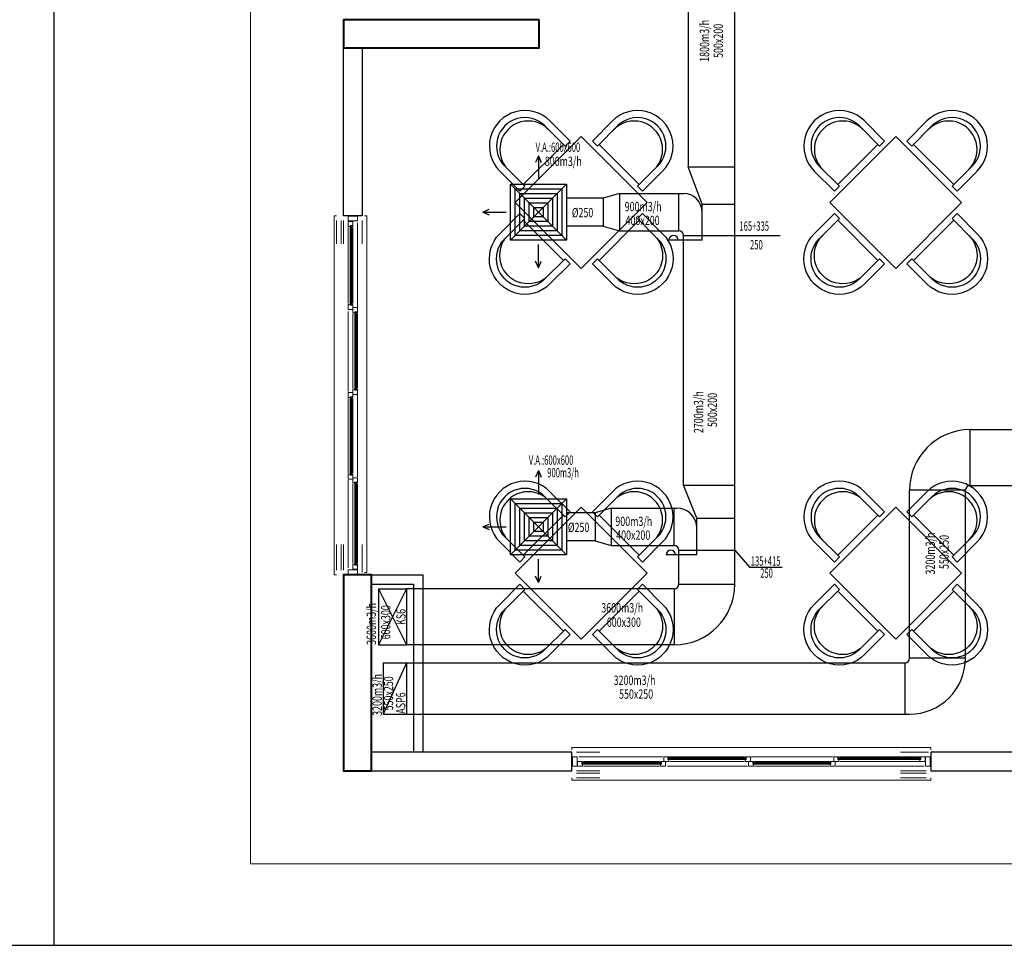
# Model space of a CAD drawing. Units: millimetres. Extents: x 94160 to 1060089, y -552221 to -198546.
# Drawn here: x 633224 to 654353, y -552221 to -532371 of the extents above; entities that cross this region are included whole.
import ezdxf

# ---------------------------------------------------------------- set-up
doc = ezdxf.new("R2010")
doc.units = ezdxf.units.MM
doc.header["$LTSCALE"] = 30
for name, color, linetype in [('BAŞLIK', 1, 'Continuous'), ('T-EMİŞ', 121, 'Continuous'), ('T-ÜFLEME', 30, 'Continuous'), ('TEFRIS', 9, 'Continuous')]:
    doc.layers.add(name, color=color, linetype=linetype)
for name, color, linetype, lineweight in [('DUVAR', 4, 'Continuous', 25), ('KAPENMERD', 2, 'Continuous', 5), ('KOLON', 5, 'Continuous', 40)]:
    doc.layers.add(name, color=color, linetype=linetype, lineweight=lineweight)
doc.styles.add('ayr', font='WTURKCE.SHX', dxfattribs={"width": 0.6, "height": 10})
doc.styles.add('not', font='WTURKCE.SHX', dxfattribs={"width": 0.6, "height": 10})
doc.styles.add('YAZI2', font='wturkce.shx', dxfattribs={"height": 20})
doc.linetypes.add('ZIGZAG', pattern='A,0.0001,-0.2,[131,ltypeshp.shx,S=0.2,R=0,X=-0.2,Y=0],-0.4,[131,ltypeshp.shx,S=0.2,R=180,X=0.2,Y=0],-0.2', length=0.8001)

msp = doc.modelspace()

# ---------------------------------------------------------------- linework, layer by layer
at = {"layer": 'BAŞLIK'}
for p, q in [((633960.08, -464220.62), (633960.08, -552220.62)), ((233945.45, -552220.62), (1060089.15, -552220.62))]:
    msp.add_line(p, q, dxfattribs=at)
at = {"layer": 'DUVAR'}
for p, q in [((640773.81, -544275.86), (641873.81, -544275.86)), ((641873.81, -544275.86), (641873.81, -548075.86)), ((640773.81, -544475.86), (641673.81, -544475.86)), ((641673.81, -544475.86), (641673.81, -548075.86))]:
    msp.add_line(p, q, dxfattribs=at)
msp.add_lwpolyline([(640173.81, -536575.86), (640173.81, -532975.86), (640573.81, -532975.86), (640573.81, -536575.86), (640173.81, -536575.86)], dxfattribs=at)
for points in [[(640773.81, -548475.86), (645073.81, -548475.86), (645073.81, -548075.86), (640773.81, -548075.86)], [(652773.81, -548475.86), (657073.81, -548475.86), (657073.81, -548075.86), (652773.81, -548075.86)]]:
    msp.add_lwpolyline(points, close=True, dxfattribs=at)
at = {"layer": 'KAPENMERD'}
for p, q in [((640273.81, -536825.86), (640273.81, -538455.86)), ((640373.81, -536825.86), (640373.81, -538455.86)), ((640373.81, -538675.86), (640373.81, -540275.86)), ((640473.81, -538675.86), (640473.81, -540275.86)), ((640273.81, -540495.86), (640273.81, -542095.86)), ((640373.81, -540495.86), (640373.81, -542095.86)), ((640373.81, -542325.86), (640373.81, -544025.86)), ((640473.81, -542325.86), (640473.81, -544025.86)), ((645323.81, -548275.86), (646953.81, -548275.86)), ((647173.81, -548175.86), (648773.81, -548175.86)), ((647173.81, -548275.86), (648773.81, -548275.86)), ((648993.81, -548275.86), (650593.81, -548275.86)), ((650823.81, -548175.86), (652523.81, -548175.86)), ((650823.81, -548275.86), (652523.81, -548275.86)), ((645323.81, -548375.86), (646953.81, -548375.86)), ((648993.81, -548375.86), (650593.81, -548375.86))]:
    msp.add_line(p, q, dxfattribs=at)
for points in [[(638173.81, -468075.86), (638173.81, -550475.86), (727573.81, -550475.86), (727573.81, -468075.86), (638173.81, -468075.86)], [(640023.81, -536575.86), (639973.81, -536575.86), (639973.81, -544275.86), (640023.81, -544275.86)], [(640623.81, -536575.86), (640673.81, -536575.86), (640673.81, -544225.86), (640623.81, -544225.86)], [(640473.81, -536725.86), (640473.81, -538525.86)], [(640273.81, -538625.86), (640273.81, -540345.86)], [(640473.81, -540425.86), (640473.81, -542175.86)], [(640273.81, -542245.86), (640273.81, -544125.86)], [(645073.81, -548025.86), (645073.81, -547975.86), (652773.81, -547975.86), (652773.81, -548025.86)], [(645223.81, -548175.86), (647023.81, -548175.86)], [(648923.81, -548175.86), (650673.81, -548175.86)], [(647123.81, -548375.86), (648843.81, -548375.86)], [(650743.81, -548375.86), (652623.81, -548375.86)], [(645073.81, -548625.86), (645073.81, -548675.86), (652773.81, -548675.86), (652773.81, -548625.86)]]:
    msp.add_lwpolyline(points, dxfattribs=at)
at = {"layer": 'KAPENMERD', "ltscale": 0.25}
for points in [[(640023.81, -536675.86), (640023.81, -537175.86)], [(640123.81, -536675.86), (640123.81, -537175.86)], [(640173.81, -536675.86), (640173.81, -537175.86)], [(640573.81, -536675.86), (640573.81, -537175.86)], [(640023.81, -544175.86), (640023.81, -543625.86)], [(640123.81, -544175.86), (640123.81, -543625.86)], [(640173.81, -544175.86), (640173.81, -543625.86)], [(640573.81, -544225.86), (640573.81, -543625.86)], [(645173.81, -548075.86), (645673.81, -548075.86)], [(652723.81, -548075.86), (652123.81, -548075.86)], [(645173.81, -548475.86), (645673.81, -548475.86)], [(652673.81, -548475.86), (652123.81, -548475.86)], [(645173.81, -548525.86), (645673.81, -548525.86)], [(645173.81, -548625.86), (645673.81, -548625.86)], [(652673.81, -548525.86), (652123.81, -548525.86)], [(652673.81, -548625.86), (652123.81, -548625.86)]]:
    msp.add_lwpolyline(points, dxfattribs=at)
at = {"layer": 'KAPENMERD'}
for points in [[(640273.81, -536685.86), (640273.81, -536585.86), (640473.81, -536585.86), (640473.81, -536685.86)], [(640373.81, -536785.86), (640313.81, -536785.86), (640313.81, -536805.86), (640273.81, -536805.86), (640273.81, -536695.86), (640293.81, -536695.86), (640293.81, -536695.86), (640373.81, -536695.86)], [(640313.81, -538495.86), (640313.81, -536785.86), (640323.81, -536785.86), (640323.81, -538495.86)], [(640323.81, -536805.86), (640343.81, -536805.86), (640343.81, -536785.86), (640323.81, -536785.86)], [(640343.81, -538495.86), (640343.81, -536785.86), (640353.81, -536785.86), (640353.81, -538495.86)], [(640373.81, -536805.86), (640373.81, -536785.86), (640353.81, -536785.86), (640353.81, -536805.86)], [(640373.81, -538495.86), (640313.81, -538495.86), (640313.81, -538475.86), (640273.81, -538475.86), (640273.81, -538585.86), (640293.81, -538585.86), (640293.81, -538585.86), (640373.81, -538585.86)], [(640323.81, -538475.86), (640343.81, -538475.86), (640343.81, -538495.86), (640323.81, -538495.86)], [(640373.81, -538475.86), (640373.81, -538495.86), (640353.81, -538495.86), (640353.81, -538475.86)], [(640473.81, -538635.86), (640413.81, -538635.86), (640413.81, -538655.86), (640373.81, -538655.86), (640373.81, -538545.86), (640393.81, -538545.86), (640393.81, -538545.86), (640473.81, -538545.86)], [(640413.81, -540315.86), (640413.81, -538635.86), (640423.81, -538635.86), (640423.81, -540315.86)], [(640423.81, -538655.86), (640443.81, -538655.86), (640443.81, -538635.86), (640423.81, -538635.86)], [(640443.81, -540315.86), (640443.81, -538635.86), (640453.81, -538635.86), (640453.81, -540315.86)], [(640473.81, -538655.86), (640473.81, -538635.86), (640453.81, -538635.86), (640453.81, -538655.86)], [(640373.81, -540455.86), (640313.81, -540455.86), (640313.81, -540475.86), (640273.81, -540475.86), (640273.81, -540365.86), (640293.81, -540365.86), (640293.81, -540365.86), (640373.81, -540365.86)], [(640313.81, -542135.86), (640313.81, -540455.86), (640323.81, -540455.86), (640323.81, -542135.86)], [(640323.81, -540475.86), (640343.81, -540475.86), (640343.81, -540455.86), (640323.81, -540455.86)], [(640343.81, -542135.86), (640343.81, -540455.86), (640353.81, -540455.86), (640353.81, -542135.86)], [(640373.81, -540475.86), (640373.81, -540455.86), (640353.81, -540455.86), (640353.81, -540475.86)], [(640473.81, -540315.86), (640413.81, -540315.86), (640413.81, -540295.86), (640373.81, -540295.86), (640373.81, -540405.86), (640393.81, -540405.86), (640393.81, -540405.86), (640473.81, -540405.86)], [(640423.81, -540295.86), (640443.81, -540295.86), (640443.81, -540315.86), (640423.81, -540315.86)], [(640473.81, -540295.86), (640473.81, -540315.86), (640453.81, -540315.86), (640453.81, -540295.86)], [(640373.81, -542135.86), (640313.81, -542135.86), (640313.81, -542115.86), (640273.81, -542115.86), (640273.81, -542225.86), (640293.81, -542225.86), (640293.81, -542225.86), (640373.81, -542225.86)], [(640323.81, -542115.86), (640343.81, -542115.86), (640343.81, -542135.86), (640323.81, -542135.86)], [(640373.81, -542115.86), (640373.81, -542135.86), (640353.81, -542135.86), (640353.81, -542115.86)], [(640473.81, -542285.86), (640413.81, -542285.86), (640413.81, -542305.86), (640373.81, -542305.86), (640373.81, -542195.86), (640393.81, -542195.86), (640393.81, -542195.86), (640473.81, -542195.86)], [(640413.81, -544065.86), (640413.81, -542285.86), (640423.81, -542285.86), (640423.81, -544065.86)], [(640423.81, -542305.86), (640443.81, -542305.86), (640443.81, -542285.86), (640423.81, -542285.86)], [(640443.81, -544065.86), (640443.81, -542285.86), (640453.81, -542285.86), (640453.81, -544065.86)], [(640473.81, -542305.86), (640473.81, -542285.86), (640453.81, -542285.86), (640453.81, -542305.86)], [(640473.81, -544065.86), (640413.81, -544065.86), (640413.81, -544045.86), (640373.81, -544045.86), (640373.81, -544155.86), (640393.81, -544155.86), (640393.81, -544155.86), (640473.81, -544155.86)], [(640423.81, -544045.86), (640443.81, -544045.86), (640443.81, -544065.86), (640423.81, -544065.86)], [(640473.81, -544045.86), (640473.81, -544065.86), (640453.81, -544065.86), (640453.81, -544045.86)], [(640273.81, -544165.86), (640273.81, -544265.86), (640473.81, -544265.86), (640473.81, -544165.86)], [(645183.81, -548375.86), (645083.81, -548375.86), (645083.81, -548175.86), (645183.81, -548175.86)], [(645283.81, -548275.86), (645283.81, -548335.86), (645303.81, -548335.86), (645303.81, -548375.86), (645193.81, -548375.86), (645193.81, -548355.86), (645193.81, -548355.86), (645193.81, -548275.86)], [(645303.81, -548275.86), (645283.81, -548275.86), (645283.81, -548295.86), (645303.81, -548295.86)], [(646993.81, -548305.86), (645283.81, -548305.86), (645283.81, -548295.86), (646993.81, -548295.86)], [(645303.81, -548325.86), (645303.81, -548305.86), (645283.81, -548305.86), (645283.81, -548325.86)], [(646993.81, -548275.86), (646993.81, -548335.86), (646973.81, -548335.86), (646973.81, -548375.86), (647083.81, -548375.86), (647083.81, -548355.86), (647083.81, -548355.86), (647083.81, -548275.86)], [(646973.81, -548275.86), (646993.81, -548275.86), (646993.81, -548295.86), (646973.81, -548295.86)], [(646973.81, -548325.86), (646973.81, -548305.86), (646993.81, -548305.86), (646993.81, -548325.86)], [(647133.81, -548175.86), (647133.81, -548235.86), (647153.81, -548235.86), (647153.81, -548275.86), (647043.81, -548275.86), (647043.81, -548255.86), (647043.81, -548255.86), (647043.81, -548175.86)], [(647153.81, -548175.86), (647133.81, -548175.86), (647133.81, -548195.86), (647153.81, -548195.86)], [(648813.81, -548205.86), (647133.81, -548205.86), (647133.81, -548195.86), (648813.81, -548195.86)], [(647153.81, -548225.86), (647153.81, -548205.86), (647133.81, -548205.86), (647133.81, -548225.86)], [(648813.81, -548235.86), (647133.81, -548235.86), (647133.81, -548225.86), (648813.81, -548225.86)], [(648813.81, -548175.86), (648813.81, -548235.86), (648793.81, -548235.86), (648793.81, -548275.86), (648903.81, -548275.86), (648903.81, -548255.86), (648903.81, -548255.86), (648903.81, -548175.86)], [(648793.81, -548175.86), (648813.81, -548175.86), (648813.81, -548195.86), (648793.81, -548195.86)], [(648793.81, -548225.86), (648793.81, -548205.86), (648813.81, -548205.86), (648813.81, -548225.86)], [(648953.81, -548275.86), (648953.81, -548335.86), (648973.81, -548335.86), (648973.81, -548375.86), (648863.81, -548375.86), (648863.81, -548355.86), (648863.81, -548355.86), (648863.81, -548275.86)], [(648973.81, -548275.86), (648953.81, -548275.86), (648953.81, -548295.86), (648973.81, -548295.86)], [(650633.81, -548305.86), (648953.81, -548305.86), (648953.81, -548295.86), (650633.81, -548295.86)], [(648973.81, -548325.86), (648973.81, -548305.86), (648953.81, -548305.86), (648953.81, -548325.86)], [(650633.81, -548275.86), (650633.81, -548335.86), (650613.81, -548335.86), (650613.81, -548375.86), (650723.81, -548375.86), (650723.81, -548355.86), (650723.81, -548355.86), (650723.81, -548275.86)], [(650613.81, -548275.86), (650633.81, -548275.86), (650633.81, -548295.86), (650613.81, -548295.86)], [(650613.81, -548325.86), (650613.81, -548305.86), (650633.81, -548305.86), (650633.81, -548325.86)], [(650783.81, -548175.86), (650783.81, -548235.86), (650803.81, -548235.86), (650803.81, -548275.86), (650693.81, -548275.86), (650693.81, -548255.86), (650693.81, -548255.86), (650693.81, -548175.86)], [(650803.81, -548175.86), (650783.81, -548175.86), (650783.81, -548195.86), (650803.81, -548195.86)], [(652563.81, -548205.86), (650783.81, -548205.86), (650783.81, -548195.86), (652563.81, -548195.86)], [(650803.81, -548225.86), (650803.81, -548205.86), (650783.81, -548205.86), (650783.81, -548225.86)], [(652563.81, -548235.86), (650783.81, -548235.86), (650783.81, -548225.86), (652563.81, -548225.86)], [(652563.81, -548175.86), (652563.81, -548235.86), (652543.81, -548235.86), (652543.81, -548275.86), (652653.81, -548275.86), (652653.81, -548255.86), (652653.81, -548255.86), (652653.81, -548175.86)], [(652543.81, -548175.86), (652563.81, -548175.86), (652563.81, -548195.86), (652543.81, -548195.86)], [(652543.81, -548225.86), (652543.81, -548205.86), (652563.81, -548205.86), (652563.81, -548225.86)], [(652663.81, -548375.86), (652763.81, -548375.86), (652763.81, -548175.86), (652663.81, -548175.86)], [(646993.81, -548335.86), (645283.81, -548335.86), (645283.81, -548325.86), (646993.81, -548325.86)], [(650633.81, -548335.86), (648953.81, -548335.86), (648953.81, -548325.86), (650633.81, -548325.86)]]:
    msp.add_lwpolyline(points, close=True, dxfattribs=at)
at = {"layer": 'KOLON'}
for points in [[(644373.81, -532375.86), (640173.81, -532375.86), (640173.81, -532975.86), (644373.81, -532975.86)], [(640773.81, -548475.86), (640773.81, -544275.86), (640173.81, -544275.86), (640173.81, -548475.86)]]:
    msp.add_lwpolyline(points, close=True, dxfattribs=at)
at = {"layer": 'T-EMİŞ', "linetype": 'Continuous', "ltscale": 0.008}
for p, q in [((653619.48, -541162.51), (662772.04, -541162.51)), ((653619.48, -542362.51), (653619.48, -541162.51)), ((653619.48, -542362.51), (662772.04, -542362.51)), ((652319.48, -546064.06), (652319.48, -542462.51)), ((653519.48, -542462.51), (652319.48, -542462.51)), ((653519.48, -546065.17), (653519.48, -542462.51)), ((641023.81, -546165.17), (641023.81, -547264.06)), ((641523.81, -546165.17), (641023.81, -547264.06)), ((641023.81, -546165.17), (641523.81, -546165.17)), ((641261.65, -546165.17), (652219.48, -546165.17)), ((641523.81, -546165.17), (641523.81, -547264.06)), ((652219.48, -546165.17), (652219.48, -547264.06)), ((653519.48, -546065.17), (652319.48, -546065.17)), ((641023.81, -547264.06), (641523.81, -547264.06)), ((641361.65, -547264.06), (652319.48, -547264.06))]:
    msp.add_line(p, q, dxfattribs=at)
for centre, radius, start, end in [((653619.48, -542462.51), 1300, 90, 180), ((653619.48, -542462.51), 100, 90, 180), ((652219.48, -546065.17), 100, 270, 0), ((652319.48, -546064.06), 1200, 270, 0)]:
    msp.add_arc(centre, radius, start, end, dxfattribs=at)
at = {"layer": 'T-ÜFLEME', "linetype": 'Continuous', "ltscale": 0.008}
for p, q in [((648568.35, -544475.86), (648568.35, -520996.71)), ((647568.35, -528996.71), (647568.35, -535528.05)), ((647868.35, -536325.11), (647568.35, -535528.05)), ((647568.35, -535528.05), (648568.35, -535528.05)), ((646092.06, -536096.71), (645746.15, -536196.71)), ((645746.15, -536196.71), (645746.15, -536796.71)), ((646092.06, -536096.71), (647468.35, -536096.71)), ((646092.06, -536096.71), (646092.06, -536896.71)), ((647368.35, -536896.71), (647368.35, -536096.71)), ((647868.35, -536996.71), (647868.35, -536325.11)), ((647868.35, -536325.11), (648568.35, -536325.11)), ((645746.15, -536796.71), (646092.06, -536896.71)), ((646092.06, -536896.71), (647368.35, -536896.71)), ((647868.35, -537096.71), (647155.87, -537096.71)), ((647468.35, -536996.71), (648568.35, -536996.71)), ((647468.35, -542351.14), (647468.35, -536996.71)), ((647868.35, -537096.71), (647868.35, -536996.71)), ((647758.35, -543058.21), (647468.35, -542351.14)), ((647468.35, -542351.14), (648568.35, -542351.14)), ((645919.12, -542846.66), (645573.2, -542946.66)), ((645573.2, -542946.66), (645573.2, -543546.66)), ((645919.12, -542846.66), (647318.35, -542846.66)), ((645919.12, -542846.66), (645919.12, -543646.66)), ((647268.35, -543646.66), (647268.35, -542846.66)), ((647758.35, -543746.66), (647758.35, -543058.21)), ((647758.35, -543058.21), (648568.35, -543058.21)), ((645573.2, -543546.66), (645919.12, -543646.66)), ((645919.12, -543646.66), (647268.35, -543646.66)), ((647758.35, -543846.66), (647096.95, -543846.66)), ((647368.35, -543746.66), (648568.35, -543746.66)), ((647368.35, -544475.86), (647368.35, -543746.66)), ((647758.35, -543846.66), (647758.35, -543746.66)), ((647368.35, -544475.86), (648568.35, -544475.86)), ((640923.81, -544575.86), (640923.81, -545775.86)), ((641523.81, -544575.86), (640923.81, -545775.86)), ((640923.81, -544575.86), (641523.81, -545775.86)), ((640923.81, -544575.86), (641523.81, -544575.86)), ((647268.35, -544575.86), (641523.81, -544575.86)), ((641523.81, -544575.86), (641523.81, -545775.86)), ((647268.35, -544575.86), (647268.35, -545775.86)), ((640923.81, -545775.86), (641523.81, -545775.86)), ((647268.35, -545775.86), (641523.81, -545775.86))]:
    msp.add_line(p, q, dxfattribs=at)
at = {"layer": 'T-ÜFLEME', "color": 2}
for p, q in [((644355.99, -535291.39), (644295.99, -535431.39)), ((644355.99, -535291.39), (644295.99, -535431.39)), ((644355.99, -535291.39), (644355.99, -535801.06)), ((644355.99, -535291.39), (644415.99, -535431.39)), ((644355.99, -535291.39), (644415.99, -535431.39)), ((643160.89, -536496.71), (643300.89, -536436.71)), ((643160.89, -536496.71), (643660.89, -536496.71)), ((643160.89, -536496.71), (643300.89, -536556.71)), ((648568.35, -536996.71), (649546.51, -536996.71)), ((644355.99, -537692.36), (644355.99, -537192.36)), ((644355.99, -537692.36), (644295.99, -537552.36)), ((644355.99, -537692.36), (644415.99, -537552.36)), ((644355.99, -542041.34), (644295.99, -542181.34)), ((644355.99, -542041.34), (644295.99, -542181.34)), ((644355.99, -542041.34), (644355.99, -542551.02)), ((644355.99, -542041.34), (644415.99, -542181.34)), ((644355.99, -542041.34), (644415.99, -542181.34)), ((643160.89, -543246.66), (643300.89, -543186.66)), ((643160.89, -543246.66), (643660.89, -543246.66)), ((643160.89, -543246.66), (643300.89, -543306.66)), ((648568.35, -543746.66), (648884.56, -544109.78)), ((644355.99, -544442.31), (644355.99, -543942.31)), ((648884.56, -544109.78), (649584.56, -544109.78)), ((644355.99, -544442.31), (644295.99, -544302.31)), ((644355.99, -544442.31), (644415.99, -544302.31))]:
    msp.add_line(p, q, dxfattribs=at)
at = {"layer": 'T-ÜFLEME', "color": 2, "linetype": 'Continuous', "ltscale": 0.008}
for p, q in [((643755.99, -537096.71), (644955.99, -535896.71)), ((643755.99, -535896.71), (644955.99, -537096.71)), ((643755.99, -543846.66), (644955.99, -542646.66)), ((643755.99, -542646.66), (644955.99, -543846.66))]:
    msp.add_line(p, q, dxfattribs=at)
at = {"layer": 'T-ÜFLEME', "color": 2, "linetype": 'ZIGZAG', "ltscale": 0.2}
for p, q in [((645746.15, -536196.71), (644955.99, -536196.71)), ((645746.15, -536796.71), (644955.99, -536796.71)), ((645573.2, -542946.66), (644955.99, -542946.66)), ((645573.2, -543546.66), (644955.99, -543546.66))]:
    msp.add_line(p, q, dxfattribs=at)
at = {"layer": 'T-ÜFLEME', "linetype": 'Continuous', "ltscale": 0.008}
for points in [[(643755.99, -535896.71), (644955.99, -535896.71), (644955.99, -537096.71), (643755.99, -537096.71), (643755.99, -535896.71)], [(643755.99, -542646.66), (644955.99, -542646.66), (644955.99, -543846.66), (643755.99, -543846.66), (643755.99, -542646.66)]]:
    msp.add_lwpolyline(points, dxfattribs=at)
at = {"layer": 'T-ÜFLEME', "color": 2, "linetype": 'Continuous', "ltscale": 0.008}
for points in [[(643855.99, -535996.71), (644855.99, -535996.71), (644855.99, -536996.71), (643855.99, -536996.71)], [(643955.99, -536096.71), (644755.99, -536096.71), (644755.99, -536896.71), (643955.99, -536896.71)], [(644055.99, -536196.71), (644655.99, -536196.71), (644655.99, -536796.71), (644055.99, -536796.71)], [(644155.99, -536296.71), (644555.99, -536296.71), (644555.99, -536696.71), (644155.99, -536696.71)], [(643855.99, -542746.66), (644855.99, -542746.66), (644855.99, -543746.66), (643855.99, -543746.66)], [(643955.99, -542846.66), (644755.99, -542846.66), (644755.99, -543646.66), (643955.99, -543646.66)], [(644055.99, -542946.66), (644655.99, -542946.66), (644655.99, -543546.66), (644055.99, -543546.66)], [(644155.99, -543046.66), (644555.99, -543046.66), (644555.99, -543446.66), (644155.99, -543446.66)]]:
    msp.add_lwpolyline(points, close=True, dxfattribs=at)
at = {"layer": 'T-ÜFLEME', "linetype": 'Continuous', "ltscale": 0.008}
for points in [[(644255.99, -536396.71), (644455.99, -536396.71), (644455.99, -536596.71), (644255.99, -536596.71)], [(644255.99, -543146.66), (644455.99, -543146.66), (644455.99, -543346.66), (644255.99, -543346.66)]]:
    msp.add_lwpolyline(points, close=True, dxfattribs=at)
for centre, radius, start, end in [((647468.35, -536496.71), 400, 0, 90), ((647368.35, -536996.71), 100, 0, 90), ((647255.87, -537096.71), 100, 0, 180), ((647323.97, -543282.47), 435.85, 4.713205, 90.739417), ((647268.35, -543746.66), 100, 0, 90), ((647196.95, -543846.66), 100, 0, 180), ((647268.35, -544475.86), 100, 270, 0), ((647268.35, -544475.86), 1300, 270, 0)]:
    msp.add_arc(centre, radius, start, end, dxfattribs=at)
at = {"layer": 'TEFRIS', "linetype": 'ByBlock'}
for p, q in [((645034.81, -534973.44), (644603.76, -534542.39)), ((645512.81, -534973.44), (645943.87, -534542.39)), ((651784.81, -534973.44), (651353.76, -534542.39)), ((652262.81, -534973.44), (652693.87, -534542.39)), ((644495.99, -534650.15), (644927.05, -535081.21)), ((646051.63, -534650.15), (645620.58, -535081.21)), ((651245.99, -534650.15), (651677.05, -535081.21)), ((652801.63, -534650.15), (652370.58, -535081.21)), ((644927.05, -535081.21), (645034.81, -534973.44)), ((645620.58, -535081.21), (645512.81, -534973.44)), ((651677.05, -535081.21), (651784.81, -534973.44)), ((652370.58, -535081.21), (652262.81, -534973.44)), ((644029.02, -535907.39), (644891.12, -535045.29)), ((645656.5, -535045.29), (646518.6, -535907.39)), ((650779.02, -535907.39), (651641.12, -535045.29)), ((652406.5, -535045.29), (653268.6, -535907.39)), ((643957.18, -536051.07), (643526.13, -535620.02)), ((643633.89, -535512.26), (644064.94, -535943.31)), ((646913.73, -535512.26), (646482.68, -535943.31)), ((646590.44, -536051.07), (647021.5, -535620.02)), ((650707.18, -536051.07), (650276.13, -535620.02)), ((650383.89, -535512.26), (650814.94, -535943.31)), ((653663.73, -535512.26), (653232.68, -535943.31)), ((653340.44, -536051.07), (653771.5, -535620.02)), ((644064.94, -535943.31), (643957.18, -536051.07)), ((646482.68, -535943.31), (646590.44, -536051.07)), ((650814.94, -535943.31), (650707.18, -536051.07)), ((653232.68, -535943.31), (653340.44, -536051.07)), ((643957.18, -536529.08), (643526.13, -536960.13)), ((643633.89, -537067.89), (644064.94, -536636.84)), ((644064.94, -536636.84), (643957.18, -536529.08)), ((644029.02, -536672.76), (644891.12, -537534.87)), ((645656.5, -537534.87), (646518.6, -536672.76)), ((646482.68, -536636.84), (646590.44, -536529.08)), ((646913.73, -537067.89), (646482.68, -536636.84)), ((646590.44, -536529.08), (647021.5, -536960.13)), ((650707.18, -536529.08), (650276.13, -536960.13)), ((650383.89, -537067.89), (650814.94, -536636.84)), ((650814.94, -536636.84), (650707.18, -536529.08)), ((650779.02, -536672.76), (651641.12, -537534.87)), ((652406.5, -537534.87), (653268.6, -536672.76)), ((653232.68, -536636.84), (653340.44, -536529.08)), ((653663.73, -537067.89), (653232.68, -536636.84)), ((653340.44, -536529.08), (653771.5, -536960.13)), ((644495.99, -537930), (644927.05, -537498.95)), ((644927.05, -537498.95), (645034.81, -537606.71)), ((645620.58, -537498.95), (645512.81, -537606.71)), ((646051.63, -537930), (645620.58, -537498.95)), ((651245.99, -537930), (651677.05, -537498.95)), ((651677.05, -537498.95), (651784.81, -537606.71)), ((652370.58, -537498.95), (652262.81, -537606.71)), ((652801.63, -537930), (652370.58, -537498.95)), ((645034.81, -537606.71), (644603.76, -538037.76)), ((645512.81, -537606.71), (645943.87, -538037.76)), ((651784.81, -537606.71), (651353.76, -538037.76)), ((652262.81, -537606.71), (652693.87, -538037.76)), ((644495.99, -542600.15), (644927.05, -543031.21)), ((645034.81, -542923.44), (644603.76, -542492.39)), ((645512.81, -542923.44), (645943.87, -542492.39)), ((646051.63, -542600.15), (645620.58, -543031.21)), ((651245.99, -542600.15), (651677.05, -543031.21)), ((651784.81, -542923.44), (651353.76, -542492.39)), ((652262.81, -542923.44), (652693.87, -542492.39)), ((652801.63, -542600.15), (652370.58, -543031.21)), ((644029.02, -543857.39), (644891.12, -542995.29)), ((644927.05, -543031.21), (645034.81, -542923.44)), ((645620.58, -543031.21), (645512.81, -542923.44)), ((645656.5, -542995.29), (646518.6, -543857.39)), ((650779.02, -543857.39), (651641.12, -542995.29)), ((651677.05, -543031.21), (651784.81, -542923.44)), ((652370.58, -543031.21), (652262.81, -542923.44)), ((652406.5, -542995.29), (653268.6, -543857.39)), ((643957.18, -544001.07), (643526.13, -543570.02)), ((643633.89, -543462.26), (644064.94, -543893.31)), ((646913.73, -543462.26), (646482.68, -543893.31)), ((646590.44, -544001.07), (647021.5, -543570.02)), ((650707.18, -544001.07), (650276.13, -543570.02)), ((650383.89, -543462.26), (650814.94, -543893.31)), ((653663.73, -543462.26), (653232.68, -543893.31)), ((653340.44, -544001.07), (653771.5, -543570.02)), ((644064.94, -543893.31), (643957.18, -544001.07)), ((646482.68, -543893.31), (646590.44, -544001.07)), ((650814.94, -543893.31), (650707.18, -544001.07)), ((653232.68, -543893.31), (653340.44, -544001.07)), ((643957.18, -544479.08), (643526.13, -544910.13)), ((644064.94, -544586.84), (643957.18, -544479.08)), ((646482.68, -544586.84), (646590.44, -544479.08)), ((646590.44, -544479.08), (647021.5, -544910.13)), ((650707.18, -544479.08), (650276.13, -544910.13)), ((650814.94, -544586.84), (650707.18, -544479.08)), ((653232.68, -544586.84), (653340.44, -544479.08)), ((653340.44, -544479.08), (653771.5, -544910.13)), ((643633.89, -545017.89), (644064.94, -544586.84)), ((644029.02, -544622.76), (644891.12, -545484.87)), ((645656.5, -545484.87), (646518.6, -544622.76)), ((646913.73, -545017.89), (646482.68, -544586.84)), ((650383.89, -545017.89), (650814.94, -544586.84)), ((650779.02, -544622.76), (651641.12, -545484.87)), ((652406.5, -545484.87), (653268.6, -544622.76)), ((653663.73, -545017.89), (653232.68, -544586.84)), ((644495.99, -545880), (644927.05, -545448.95)), ((645034.81, -545556.71), (644603.76, -545987.76)), ((644927.05, -545448.95), (645034.81, -545556.71)), ((645620.58, -545448.95), (645512.81, -545556.71)), ((645512.81, -545556.71), (645943.87, -545987.76)), ((646051.63, -545880), (645620.58, -545448.95)), ((651245.99, -545880), (651677.05, -545448.95)), ((651784.81, -545556.71), (651353.76, -545987.76)), ((651677.05, -545448.95), (651784.81, -545556.71)), ((652370.58, -545448.95), (652262.81, -545556.71)), ((652262.81, -545556.71), (652693.87, -545987.76)), ((652801.63, -545880), (652370.58, -545448.95))]:
    msp.add_line(p, q, dxfattribs=at)
at = {"layer": 'TEFRIS'}
for points in [[(643859.6, -536290.08), (645273.81, -534875.86), (646688.02, -536290.08), (645273.81, -537704.29)], [(643859.6, -536290.08), (645273.81, -534875.86), (646688.02, -536290.08), (645273.81, -537704.29)], [(650609.6, -536290.08), (652023.81, -534875.86), (653438.02, -536290.08), (652023.81, -537704.29)], [(650609.6, -536290.08), (652023.81, -534875.86), (653438.02, -536290.08), (652023.81, -537704.29)], [(643859.6, -544240.08), (645273.81, -542825.86), (646688.02, -544240.08), (645273.81, -545654.29)], [(643859.6, -544240.08), (645273.81, -542825.86), (646688.02, -544240.08), (645273.81, -545654.29)], [(650609.6, -544240.08), (652023.81, -542825.86), (653438.02, -544240.08), (652023.81, -545654.29)], [(650609.6, -544240.08), (652023.81, -542825.86), (653438.02, -544240.08), (652023.81, -545654.29)]]:
    msp.add_lwpolyline(points, close=True, dxfattribs=at)
at = {"layer": 'TEFRIS', "linetype": 'ByBlock'}
for centre, major_axis in [((644064.94, -535081.21), (-538.82, 538.82)), ((646482.68, -535081.21), (538.82, 538.82)), ((650814.94, -535081.21), (-538.82, 538.82)), ((653232.68, -535081.21), (538.82, 538.82)), ((644064.94, -535081.21), (-431.05, 431.05)), ((644136.78, -535153.05), (-431.05, 431.05)), ((646410.84, -535153.05), (431.05, 431.05)), ((646482.68, -535081.21), (431.05, 431.05)), ((650814.94, -535081.21), (-431.05, 431.05)), ((650886.78, -535153.05), (-431.05, 431.05)), ((653160.84, -535153.05), (431.05, 431.05)), ((653232.68, -535081.21), (431.05, 431.05)), ((644064.94, -543031.21), (-538.82, 538.82)), ((644064.94, -543031.21), (-431.05, 431.05)), ((646482.68, -543031.21), (538.82, 538.82)), ((646482.68, -543031.21), (431.05, 431.05)), ((650814.94, -543031.21), (-538.82, 538.82)), ((650814.94, -543031.21), (-431.05, 431.05)), ((653232.68, -543031.21), (538.82, 538.82)), ((653232.68, -543031.21), (431.05, 431.05)), ((644136.78, -543103.05), (-431.05, 431.05)), ((646410.84, -543103.05), (431.05, 431.05)), ((650886.78, -543103.05), (-431.05, 431.05)), ((653160.84, -543103.05), (431.05, 431.05))]:
    msp.add_ellipse(centre, major_axis=major_axis, ratio=1, start_param=-1.57079633, end_param=1.57079633, dxfattribs=at)
at = {"layer": 'TEFRIS', "linetype": 'ByBlock', "extrusion": (0, 0, -1)}
for centre, major_axis in [((644064.94, -537498.95), (-538.82, -538.82)), ((644064.94, -537498.95), (-431.05, -431.05)), ((644136.78, -537427.1), (-431.05, -431.05)), ((646482.68, -537498.95), (538.82, -538.82)), ((646410.84, -537427.1), (431.05, -431.05)), ((646482.68, -537498.95), (431.05, -431.05)), ((650814.94, -537498.95), (-538.82, -538.82)), ((650814.94, -537498.95), (-431.05, -431.05)), ((650886.78, -537427.1), (-431.05, -431.05)), ((653232.68, -537498.95), (538.82, -538.82)), ((653160.84, -537427.1), (431.05, -431.05)), ((653232.68, -537498.95), (431.05, -431.05)), ((644064.94, -545448.95), (-538.82, -538.82)), ((646482.68, -545448.95), (538.82, -538.82)), ((650814.94, -545448.95), (-538.82, -538.82)), ((653232.68, -545448.95), (538.82, -538.82)), ((644064.94, -545448.95), (-431.05, -431.05)), ((644136.78, -545377.1), (-431.05, -431.05)), ((646410.84, -545377.1), (431.05, -431.05)), ((646482.68, -545448.95), (431.05, -431.05)), ((650814.94, -545448.95), (-431.05, -431.05)), ((650886.78, -545377.1), (-431.05, -431.05)), ((653160.84, -545377.1), (431.05, -431.05)), ((653232.68, -545448.95), (431.05, -431.05))]:
    msp.add_ellipse(centre, major_axis=major_axis, ratio=1, start_param=-1.57079633, end_param=1.57079633, dxfattribs=at)

# ---------------------------------------------------------------- texts
at = {"layer": 'T-EMİŞ', "color": 2, "linetype": 'Continuous', "ltscale": 0.008, "style": 'YAZI2', "width": 0.7}
for s, p in [('3200m3/h', (652864.45, -544268.12)), ('550x250', (653160.94, -544151.53)), ('KS6', (641505.22, -545350.27)), ('3200m3/h', (640995.78, -547300.34)), ('550x250', (641238.58, -547183.75))]:
    msp.add_text(s, height=200, rotation=90, dxfattribs=at).set_placement(p)
for s, p in [('3200m3/h', (645969.84, -546636.83)), ('550x250', (646086.43, -546933.32))]:
    msp.add_text(s, height=200, dxfattribs=at).set_placement(p)
at = {"layer": 'T-ÜFLEME', "color": 2, "style": 'YAZI2', "width": 0.7}
for s, p in [('1800m3/h', (648018.88, -533273.78)), ('500x200', (648315.37, -533190.37)), ('2700m3/h', (647891.61, -541236.16)), ('500x200', (648188.1, -541106.08)), ('3600m3/h', (640869.48, -545777.47)), ('600x300', (641178.09, -545658.84)), ('ASP6', (641501.34, -547253.99))]:
    msp.add_text(s, height=200, rotation=90, dxfattribs=at).set_placement(p)
at = {"layer": 'T-ÜFLEME', "color": 2, "linetype": 'Continuous', "style": 'not', "width": 0.6}
for s, p in [('V.A.:600x600', (644295.72, -535205.29)), ('V.A.:600x600', (644149.23, -541915.65)), ('900m3/h', (644544.93, -542185.29))]:
    msp.add_text(s, height=200, dxfattribs=at).set_placement(p)
at = {"layer": 'T-ÜFLEME', "color": 2, "linetype": 'Continuous', "ltscale": 0.008, "style": 'YAZI2', "width": 0.7}
for s, p in [('800m3/h', (644493, -535508.18)), ('%%c250', (645073.49, -536608.03)), ('%%c250', (644988.39, -543357.98))]:
    msp.add_text(s, height=200, dxfattribs=at).set_placement(p)
at = {"layer": 'T-ÜFLEME', "color": 2}
for s, style, width, p in [('900m3/h', 'YAZI2', 0.7, (646206.76, -536478.65)), ('400x200', 'YAZI2', 0.7, (646225.39, -536775.14)), ('165+335', 'ayr', 0.6, (648668.35, -536896.71)), ('250 ', 'ayr', 0.6, (648895.94, -537296.71)), ('900m3/h', 'YAZI2', 0.7, (646006.76, -543228.6)), ('400x200', 'YAZI2', 0.7, (646025.39, -543525.09)), ('135+415', 'ayr', 0.6, (648912.78, -544080.93)), ('250 ', 'ayr', 0.6, (649114.57, -544338.63)), ('3600m3/h', 'YAZI2', 0.7, (645704.92, -545082.83)), ('600x300', 'YAZI2', 0.7, (645823.55, -545391.44))]:
    msp.add_text(s, height=200, dxfattribs=dict(at, style=style, width=width)).set_placement(p)

doc.saveas('drawing.dxf')
